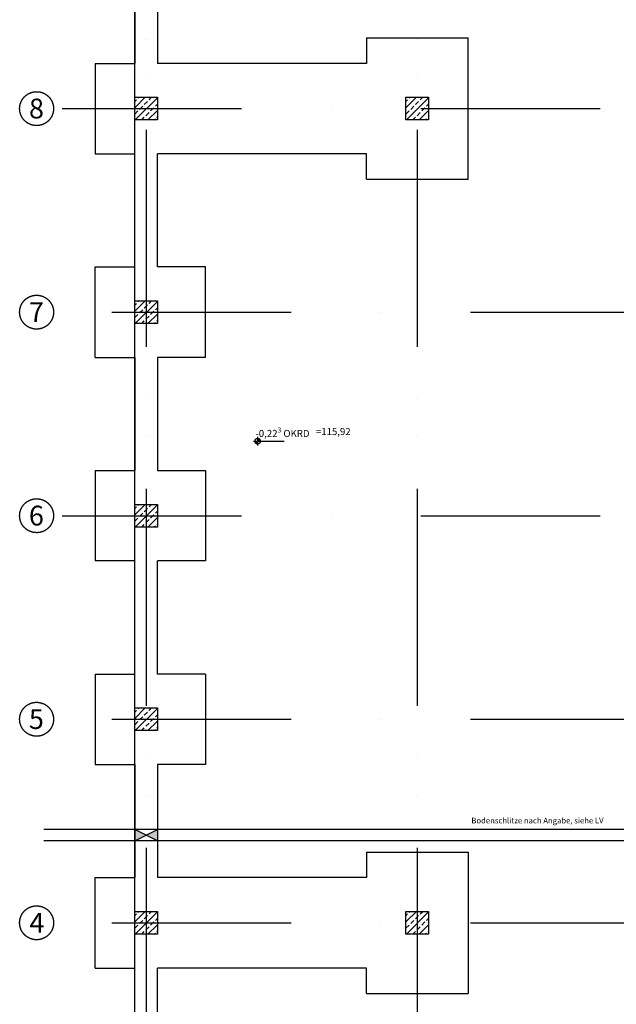
# Model space of a CAD drawing. Units: millimetres. Extents: x -48106 to 39370, y -29326 to 19870.
# Drawn here: x -43123 to -32561, y -13168 to 4247 of the extents above; entities that cross this region are included whole.
import ezdxf

# ---------------------------------------------------------------- set-up
doc = ezdxf.new("R2010")
doc.units = ezdxf.units.MM
doc.header["$LTSCALE"] = 500
doc.linetypes.add('Strichpunkt', pattern=[25.4, 12.7, -6.35, 0, -6.35])
doc.linetypes.add('Verdeckt', pattern=[9.525, 6.35, -3.175])
for name, color, linetype in [('Entwässerung_Schlitze', 7, 'Continuous'), ('Entwässerung_Schlitze_Bem', 1, 'Continuous'), ('StB_Achsen', 7, 'Strichpunkt'), ('StB_G__Bestand_Wand', 3, 'Continuous'), ('StB_G_Bestand_Schraffur', 1, 'Continuous'), ('StB_G_Wand', 3, 'Continuous')]:
    doc.layers.add(name, color=color, linetype=linetype)
doc.styles.add('Arial', font='ARIAL.TTF')
doc.styles.add('Arial_Stil2', font='ARIALUNI.TTF')

# ---------------------------------------------------------------- blocks, each defined once
blk = doc.blocks.new('Symbol_Höhenkote')
h = blk.add_hatch(color=256)
h.paths.add_polyline_path([(-0.009, 0.05), (-0.009, 0), (0.041, 0, 0.131652), (0.035, 0.025, 0.267949)])
h.paths.add_polyline_path([(-0.009, 0), (-0.059, 0, 0.131652), (-0.052, -0.025, 0.267949), (-0.009, -0.05)])
for p, q in [((-0.084, 0), (0.46, 0)), ((-0.009, -0.075), (-0.009, 0.075))]:
    blk.add_line(p, q)
blk.add_circle((-0.009, 0), 0.05)
blk = doc.blocks.new('Bodenschlitz')
at = {"layer": 'Entwässerung_Schlitze'}
h = blk.add_hatch(color=256, dxfattribs=at)
h.paths.add_polyline_path([(-48.3, 12.25), (-48.3, 12.351), (-48.498, 12.351), (-48.5, 12.35)])
h.paths.add_polyline_path([(-48.3, 12.351), (-48.3, 12.45), (-48.498, 12.351)])
h.paths.add_polyline_path([(-48.5, 12.35), (-48.502, 12.351), (-48.7, 12.351), (-48.7, 12.25)])
h.paths.add_polyline_path([(-48.502, 12.351), (-48.7, 12.45), (-48.7, 12.351)])
at = {"layer": 'Entwässerung_Schlitze', "linetype": 'Verdeckt', "ltscale": 0.5}
for p, q in [((-38.7, 12.45), (-50.31, 12.45)), ((-48.7, 12.45), (-48.7, 12.25)), ((-38.7, 12.25), (-50.31, 12.25))]:
    blk.add_line(p, q, dxfattribs=at)
at = {"layer": 'Entwässerung_Schlitze'}
blk.add_lwpolyline([(-48.3, 12.45), (-48.3, 12.25), (-48.7, 12.45), (-48.7, 12.25), (-48.3, 12.45)], close=True, dxfattribs=at)
at = {"layer": 'Entwässerung_Schlitze', "style": 'Arial'}
blk.add_text('Bodenschlitze nach Angabe, siehe LV', height=0.1, dxfattribs=at).set_placement((-42.742, 12.558))

msp = doc.modelspace()

# ---------------------------------------------------------------- hatches: boundary and pattern name
at = {"layer": 'Entwässerung_Schlitze'}
h = msp.add_hatch(color=256, dxfattribs=at)
h.paths.add_polyline_path([(-40685, -10276), (-40685, -10175), (-40882, -10175), (-40885, -10176)])
h.paths.add_polyline_path([(-40685, -10175), (-40685, -10076), (-40882, -10175)])
h.paths.add_polyline_path([(-40885, -10176), (-40887, -10175), (-41085, -10175), (-41085, -10276)])
h.paths.add_polyline_path([(-40887, -10175), (-41085, -10076), (-41085, -10175)])
h = msp.add_hatch(color=256, dxfattribs=at)
h.paths.add_polyline_path([(-40685, -10276), (-40685, -10175), (-40882, -10175), (-40885, -10176)])
h.paths.add_polyline_path([(-40685, -10175), (-40685, -10076), (-40882, -10175)])
h.paths.add_polyline_path([(-40885, -10176), (-40887, -10175), (-41085, -10175), (-41085, -10276)])
h.paths.add_polyline_path([(-40887, -10175), (-41085, -10076), (-41085, -10175)])

# ---------------------------------------------------------------- linework, layer by layer
at = {"layer": 'Entwässerung_Schlitze', "linetype": 'Verdeckt', "ltscale": 0.5}
for p, q in [((-31085, -10076), (-42695, -10076)), ((-31085, -10076), (-42695, -10076)), ((-41085, -10076), (-41085, -10276)), ((-41085, -10076), (-41085, -10276)), ((-31085, -10276), (-42695, -10276)), ((-31085, -10276), (-42695, -10276))]:
    msp.add_line(p, q, dxfattribs=at)
at = {"layer": 'Entwässerung_Schlitze'}
msp.add_lwpolyline([(-40685, -10076), (-40685, -10276), (-41085, -10076), (-41085, -10276), (-40685, -10076)], close=True, dxfattribs=at)
msp.add_lwpolyline([(-40685, -10076), (-40685, -10276), (-41085, -10076), (-41085, -10276), (-40685, -10076)], close=True, dxfattribs=at)
at = {"layer": 'StB_Achsen', "color": 8, "linetype": 'Strichpunkt', "ltscale": 0.5}
for p, q in [((-40885, 15002), (-40885, -24726)), ((-36085, 15002), (-36085, -24726)), ((-41493, -926), (10015, -926)), ((-41493, -8126), (10015, -8126)), ((-41493, -11726), (10015, -11726))]:
    msp.add_line(p, q, dxfattribs=at)
at = {"layer": 'StB_Achsen', "color": 8, "ltscale": 0.5}
for p, q in [((-40885, 14336), (-40885, -23540)), ((-36085, 14336), (-36085, -23540)), ((-42371, 2674), (8972, 2674)), ((-42371, -4526), (8972, -4526))]:
    msp.add_line(p, q, dxfattribs=at)
at = {"layer": 'StB_Achsen', "color": 8, "ltscale": 5}
for centre in [(-42823, 2674), (-42823, -926), (-42823, -4526), (-42823, -8126), (-42823, -11726)]:
    msp.add_circle(centre, 300, dxfattribs=at)
at = {"layer": 'StB_G__Bestand_Wand', "color": 8}
for p, q in [((-41085, 2874), (-40685, 2874)), ((-41085, 2474), (-41085, 2874)), ((-40685, 2874), (-40685, 2474)), ((-36285, 2874), (-35885, 2874)), ((-36285, 2474), (-36285, 2874)), ((-35885, 2874), (-35885, 2474)), ((-40685, 2474), (-41085, 2474)), ((-35885, 2474), (-36285, 2474)), ((-41085, -726), (-40685, -726)), ((-41085, -1126), (-41085, -726)), ((-40685, -726), (-40685, -1126)), ((-40685, -1126), (-41085, -1126)), ((-41085, -4326), (-40685, -4326)), ((-41085, -4726), (-41085, -4326)), ((-40685, -4326), (-40685, -4726)), ((-40685, -4726), (-41085, -4726)), ((-41085, -7926), (-40685, -7926)), ((-41085, -8326), (-41085, -7926)), ((-40685, -7926), (-40685, -8326)), ((-40685, -8326), (-41085, -8326)), ((-41085, -11526), (-40685, -11526)), ((-41085, -11926), (-41085, -11526)), ((-40685, -11526), (-40685, -11926)), ((-36285, -11526), (-35885, -11526)), ((-36285, -11926), (-36285, -11526)), ((-35885, -11526), (-35885, -11926)), ((-40685, -11926), (-41085, -11926)), ((-35885, -11926), (-36285, -11926))]:
    msp.add_line(p, q, dxfattribs=at)
at = {"layer": 'StB_G_Bestand_Schraffur', "color": 8}
for p, q in [((-41085, 2689), (-40900, 2874)), ((-41085, 2801), (-41056, 2830)), ((-41076, 2474), (-40685, 2865)), ((-41028, 2858), (-41012, 2874)), ((-40916, 2745), (-40860, 2802)), ((-40832, 2830), (-40788, 2874)), ((-41085, 2577), (-41028, 2633)), ((-41000, 2661), (-40944, 2717)), ((-40851, 2474), (-40685, 2640)), ((-40804, 2633), (-40748, 2689)), ((-40720, 2717), (-40685, 2752)), ((-40963, 2474), (-40916, 2521)), ((-40888, 2549), (-40832, 2605)), ((-40739, 2474), (-40720, 2493)), ((-40692, 2521), (-40685, 2528)), ((-41085, -911), (-40900, -726)), ((-41085, -799), (-41056, -770)), ((-41076, -1126), (-40685, -735)), ((-41028, -742), (-41012, -726)), ((-40916, -855), (-40860, -798)), ((-40832, -770), (-40788, -726)), ((-40720, -883), (-40685, -848)), ((-41085, -1023), (-41028, -967)), ((-41000, -939), (-40944, -883)), ((-40888, -1051), (-40832, -995)), ((-40851, -1126), (-40685, -960)), ((-40804, -967), (-40748, -911)), ((-40963, -1126), (-40916, -1079)), ((-40739, -1126), (-40720, -1107)), ((-40692, -1079), (-40685, -1072)), ((-41085, -4511), (-40900, -4326)), ((-41076, -4726), (-40685, -4335)), ((-41028, -4342), (-41012, -4326)), ((-40832, -4370), (-40788, -4326)), ((-41085, -4399), (-41056, -4370)), ((-41000, -4539), (-40944, -4483)), ((-40916, -4455), (-40860, -4398)), ((-40804, -4567), (-40748, -4511)), ((-40720, -4483), (-40685, -4448)), ((-41085, -4623), (-41028, -4567)), ((-40963, -4726), (-40916, -4679)), ((-40888, -4651), (-40832, -4595)), ((-40851, -4726), (-40685, -4560)), ((-40692, -4679), (-40685, -4672)), ((-40739, -4726), (-40720, -4707)), ((-41085, -8111), (-40900, -7926)), ((-41085, -7999), (-41056, -7970)), ((-41076, -8326), (-40685, -7935)), ((-41028, -7942), (-41012, -7926)), ((-40916, -8055), (-40860, -7998)), ((-40832, -7970), (-40788, -7926)), ((-41085, -8223), (-41028, -8167)), ((-41000, -8139), (-40944, -8083)), ((-40851, -8326), (-40685, -8160)), ((-40804, -8167), (-40748, -8111)), ((-40720, -8083), (-40685, -8048)), ((-40963, -8326), (-40916, -8279)), ((-40888, -8251), (-40832, -8195)), ((-40739, -8326), (-40720, -8307)), ((-40692, -8279), (-40685, -8272)), ((-41085, -11711), (-40900, -11526)), ((-41085, -11599), (-41056, -11570)), ((-41076, -11926), (-40685, -11535)), ((-41028, -11542), (-41012, -11526)), ((-40916, -11655), (-40860, -11598)), ((-40832, -11570), (-40788, -11526)), ((-40720, -11683), (-40685, -11648)), ((-41085, -11823), (-41028, -11767)), ((-41000, -11739), (-40944, -11683)), ((-40888, -11851), (-40832, -11795)), ((-40851, -11926), (-40685, -11760)), ((-40804, -11767), (-40748, -11711)), ((-40963, -11926), (-40916, -11879)), ((-40739, -11926), (-40720, -11907)), ((-40692, -11879), (-40685, -11872))]:
    msp.add_line(p, q, dxfattribs=at)
at = {"layer": 'StB_G_Bestand_Schraffur', "color": 8, "ltscale": 0.2}
for p, q in [((-36285, 2689), (-36100, 2874)), ((-36285, 2801), (-36256, 2830)), ((-36276, 2474), (-35885, 2865)), ((-36228, 2858), (-36212, 2874)), ((-36116, 2745), (-36060, 2802)), ((-36032, 2830), (-35988, 2874)), ((-36285, 2577), (-36228, 2633)), ((-36200, 2661), (-36144, 2717)), ((-36051, 2474), (-35885, 2640)), ((-36004, 2633), (-35948, 2689)), ((-35920, 2717), (-35885, 2752)), ((-36163, 2474), (-36116, 2521)), ((-36088, 2549), (-36032, 2605)), ((-35939, 2474), (-35920, 2493)), ((-35892, 2521), (-35885, 2528)), ((-36285, -11711), (-36100, -11526)), ((-36285, -11599), (-36256, -11570)), ((-36276, -11926), (-35885, -11535)), ((-36228, -11542), (-36212, -11526)), ((-36116, -11655), (-36060, -11598)), ((-36032, -11570), (-35988, -11526)), ((-35920, -11683), (-35885, -11648)), ((-36285, -11823), (-36228, -11767)), ((-36200, -11739), (-36144, -11683)), ((-36088, -11851), (-36032, -11795)), ((-36051, -11926), (-35885, -11760)), ((-36004, -11767), (-35948, -11711)), ((-36163, -11926), (-36116, -11879)), ((-35939, -11926), (-35920, -11907)), ((-35892, -11879), (-35885, -11872))]:
    msp.add_line(p, q, dxfattribs=at)
at = {"layer": 'StB_G_Wand', "color": 8}
for p, q in [((-41085, -22326), (-41085, 13274)), ((-41085, 5674), (-41085, 3474)), ((-40685, 5674), (-40685, 3474)), ((-36985, 3924), (-35185, 3924)), ((-36985, 3924), (-36985, 3474)), ((-35185, 1424), (-35185, 3924)), ((-41785, 3474), (-41785, 1874)), ((-41785, 3474), (-41085, 3474)), ((-36985, 3474), (-40685, 3474)), ((-41785, 1874), (-41085, 1874)), ((-41085, -126), (-41085, 1874)), ((-40685, -126), (-40685, 1874)), ((-36985, 1874), (-40685, 1874)), ((-36985, 1424), (-36985, 1874)), ((-36985, 1424), (-35185, 1424)), ((-41785, -1726), (-41785, -126)), ((-41785, -126), (-41085, -126)), ((-39835, -126), (-40685, -126)), ((-39835, -1726), (-39835, -126)), ((-41785, -1726), (-41085, -1726)), ((-41085, -1726), (-41085, -3726)), ((-40685, -1726), (-40685, -3726)), ((-39835, -1726), (-40685, -1726)), ((-41785, -3726), (-41785, -5326)), ((-41785, -3726), (-41085, -3726)), ((-40685, -3726), (-39835, -3726)), ((-39835, -3726), (-39835, -5326)), ((-41085, -5326), (-41785, -5326)), ((-41085, -7326), (-41085, -5326)), ((-40685, -7326), (-40685, -5326)), ((-39835, -5326), (-40685, -5326)), ((-41785, -7326), (-41785, -8926)), ((-41785, -7326), (-41085, -7326)), ((-39835, -7326), (-40685, -7326)), ((-39835, -7326), (-39835, -8926)), ((-41785, -8926), (-41085, -8926)), ((-41085, -8926), (-41085, -10926)), ((-40685, -8926), (-40685, -10926)), ((-39835, -8926), (-40685, -8926)), ((-36985, -10476), (-36985, -10926)), ((-36985, -10476), (-35185, -10476)), ((-35185, -10476), (-35185, -12976)), ((-41785, -12526), (-41785, -10926)), ((-41785, -10926), (-41085, -10926)), ((-36985, -10926), (-40685, -10926)), ((-41785, -12526), (-41085, -12526)), ((-41085, -14726), (-41085, -12526)), ((-40685, -14726), (-40685, -12526)), ((-36985, -12526), (-40685, -12526)), ((-36985, -12976), (-36985, -12526)), ((-36985, -12976), (-35185, -12976))]:
    msp.add_line(p, q, dxfattribs=at)

# ---------------------------------------------------------------- block references
at = {"layer": 'Entwässerung_Schlitze', "color": 8, "xscale": 1000, "yscale": 1000, "zscale": 1000}
msp.add_blockref('Bodenschlitz', (7615, -22526), dxfattribs=at)
at = {"layer": 'Entwässerung_Schlitze_Bem', "xscale": 1000, "yscale": 1000, "zscale": 1000}
msp.add_blockref('Symbol_Höhenkote', (-38900, -3208), dxfattribs=at)

# ---------------------------------------------------------------- texts
at = {"layer": 'Entwässerung_Schlitze', "style": 'Arial'}
msp.add_text('Bodenschlitze nach Angabe, siehe LV', height=100, dxfattribs=at).set_placement((-35127, -9968))
msp.add_text('Bodenschlitze nach Angabe, siehe LV', height=100, dxfattribs=at).set_placement((-35127, -9968))
at = {"layer": 'Entwässerung_Schlitze_Bem', "char_height": 125, "width": 1035.27, "attachment_point": 1, "style": 'Arial'}
for s, insert in [('\\A1;-0,22{\\H0.7x;\\S3^  ;} OKRD', (-38949, -2966)), ('\\A1;=115,92', (-37879, -2975))]:
    msp.add_mtext(s, dxfattribs=dict(at, insert=insert))
at = {"layer": 'StB_Achsen', "color": 8, "style": 'Arial_Stil2'}
for s, p in [('8', (-42958, 2501)), ('7', (-42959, -1101)), ('6', (-42959, -4699)), ('5', (-42959, -8298)), ('4', (-42951, -11901))]:
    msp.add_text(s, height=350, dxfattribs=at).set_placement(p)

doc.saveas('drawing.dxf')
